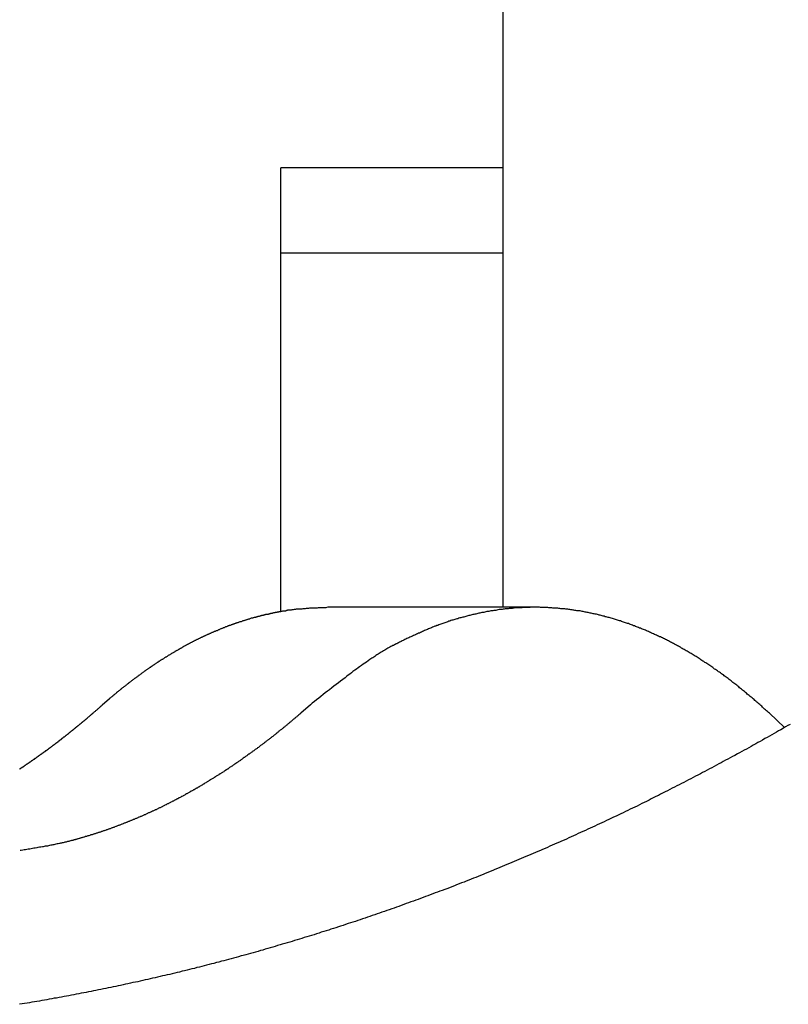
# Model space of a CAD drawing. Extents: x -46.6 to 46.6, y -19.8 to 19.8.
# Drawn here: x 0.9 to 1.8, y 8.6 to 9.8 of the extents above; entities that cross this region are included whole.
import ezdxf

# ---------------------------------------------------------------- set-up
doc = ezdxf.new("R2010")
doc.units = 0
doc.layers.get('0').update_dxf_attribs({"linetype": 'CONTINUOUS'})

msp = doc.modelspace()

# ---------------------------------------------------------------- linework, layer by layer
at = {"color": 0}
for points in [[(1.4926, 14.7659), (1.4926, 9.1019)], [(1.4926, 14.7659), (1.4926, 9.1019)], [(1.4926, 14.7659), (1.4926, 9.1019)], [(1.4926, 14.7659), (1.4926, 9.1019)], [(1.4926, 14.7659), (1.4926, 9.1019)], [(1.4926, 14.7659), (1.4926, 9.1019)], [(1.4926, 14.7659), (1.4926, 9.1019)], [(1.4926, 14.7659), (1.4926, 9.1019)], [(1.4926, 14.7659), (1.4926, 9.1019)], [(1.4926, 14.7659), (1.4926, 9.1019)], [(1.4926, 14.7659), (1.4926, 9.1019)], [(1.4926, 14.7659), (1.4926, 9.1019)], [(1.4926, 14.7659), (1.4926, 9.1019)], [(1.4926, 14.7659), (1.4926, 9.1019)], [(1.4926, 14.7659), (1.4926, 9.1019)], [(1.4926, 14.7659), (1.4926, 9.1019)], [(1.4926, 14.7659), (1.4926, 9.1019)], [(1.4926, 14.7659), (1.4926, 9.1019)], [(1.4926, 14.7659), (1.4926, 9.1019)], [(1.4926, 14.7659), (1.4926, 9.1019)], [(1.4926, 14.7659), (1.4926, 9.1019)], [(1.2226, 9.6356), (1.2226, 9.6356)], [(1.2226, 9.5321), (1.2226, 9.6356)], [(1.2226, 9.5321), (1.2226, 9.6356)], [(1.2226, 9.5321), (1.2226, 9.6356)], [(1.2226, 9.5321), (1.2226, 9.6356)], [(1.2226, 9.5321), (1.2226, 9.6356)], [(1.2226, 9.5321), (1.2226, 9.6356)], [(1.2226, 9.5321), (1.2226, 9.6356)], [(1.2226, 9.5321), (1.2226, 9.6356)], [(1.2226, 9.5321), (1.2226, 9.6356)], [(1.2226, 9.5321), (1.2226, 9.6356)], [(1.2226, 9.5321), (1.2226, 9.6356)], [(1.2226, 9.5321), (1.2226, 9.6356)], [(1.2226, 9.5321), (1.2226, 9.6356)], [(1.2226, 9.5321), (1.2226, 9.6356)], [(1.2226, 9.5321), (1.2226, 9.6356)], [(1.2226, 9.5321), (1.2226, 9.6356)], [(1.2226, 9.5321), (1.2226, 9.6356)], [(1.2226, 9.5321), (1.2226, 9.6356)], [(1.2226, 9.5321), (1.2226, 9.6356)], [(1.2226, 9.5321), (1.2226, 9.6356)], [(1.2226, 9.5321), (1.2226, 9.6356)], [(1.2226, 9.6356), (1.2226, 9.6356)], [(1.4926, 9.6356), (1.2226, 9.6356)], [(1.4926, 9.6356), (1.2226, 9.6356)], [(1.4926, 9.6356), (1.2226, 9.6356)], [(1.4926, 9.6356), (1.2226, 9.6356)], [(1.4926, 9.6356), (1.2226, 9.6356)], [(1.4926, 9.6356), (1.2226, 9.6356)], [(1.4926, 9.6356), (1.2226, 9.6356)], [(1.4926, 9.6356), (1.2226, 9.6356)], [(1.4926, 9.6356), (1.2226, 9.6356)], [(1.4926, 9.6356), (1.2226, 9.6356)], [(1.4926, 9.6356), (1.2226, 9.6356)], [(1.4926, 9.6356), (1.2226, 9.6356)], [(1.4926, 9.6356), (1.2226, 9.6356)], [(1.4926, 9.6356), (1.2226, 9.6356)], [(1.4926, 9.6356), (1.2226, 9.6356)], [(1.4926, 9.6356), (1.2226, 9.6356)], [(1.4926, 9.6356), (1.2226, 9.6356)], [(1.4926, 9.6356), (1.2226, 9.6356)], [(1.4926, 9.6356), (1.2226, 9.6356)], [(1.4926, 9.6356), (1.2226, 9.6356)], [(1.4926, 9.6356), (1.2226, 9.6356)], [(1.4926, 9.6356), (1.4926, 9.6356)], [(1.2226, 9.5321), (1.2226, 9.5321)], [(1.2226, 9.0969), (1.2226, 9.5321)], [(1.2226, 9.0969), (1.2226, 9.5321)], [(1.2226, 9.0969), (1.2226, 9.5321)], [(1.2226, 9.0969), (1.2226, 9.5321)], [(1.2226, 9.0969), (1.2226, 9.5321)], [(1.2226, 9.0969), (1.2226, 9.5321)], [(1.2226, 9.0969), (1.2226, 9.5321)], [(1.2226, 9.0969), (1.2226, 9.5321)], [(1.2226, 9.0969), (1.2226, 9.5321)], [(1.2226, 9.0969), (1.2226, 9.5321)], [(1.2226, 9.0969), (1.2226, 9.5321)], [(1.2226, 9.0969), (1.2226, 9.5321)], [(1.2226, 9.0969), (1.2226, 9.5321)], [(1.2226, 9.0969), (1.2226, 9.5321)], [(1.2226, 9.0969), (1.2226, 9.5321)], [(1.2226, 9.0969), (1.2226, 9.5321)], [(1.2226, 9.0969), (1.2226, 9.5321)], [(1.2226, 9.0969), (1.2226, 9.5321)], [(1.2226, 9.0969), (1.2226, 9.5321)], [(1.2226, 9.0969), (1.2226, 9.5321)], [(1.2226, 9.0969), (1.2226, 9.5321)], [(1.2226, 9.5321), (1.2226, 9.5321)], [(1.2226, 9.5321), (1.2226, 9.5321)], [(1.4926, 9.5321), (1.2226, 9.5321)], [(1.4926, 9.5321), (1.2226, 9.5321)], [(1.4926, 9.5321), (1.2226, 9.5321)], [(1.4926, 9.5321), (1.2226, 9.5321)], [(1.4926, 9.5321), (1.2226, 9.5321)], [(1.4926, 9.5321), (1.2226, 9.5321)], [(1.4926, 9.5321), (1.2226, 9.5321)], [(1.4926, 9.5321), (1.2226, 9.5321)], [(1.4926, 9.5321), (1.2226, 9.5321)], [(1.4926, 9.5321), (1.2226, 9.5321)], [(1.4926, 9.5321), (1.2226, 9.5321)], [(1.4926, 9.5321), (1.2226, 9.5321)], [(1.4926, 9.5321), (1.2226, 9.5321)], [(1.4926, 9.5321), (1.2226, 9.5321)], [(1.4926, 9.5321), (1.2226, 9.5321)], [(1.4926, 9.5321), (1.2226, 9.5321)], [(1.4926, 9.5321), (1.2226, 9.5321)], [(1.4926, 9.5321), (1.2226, 9.5321)], [(1.4926, 9.5321), (1.2226, 9.5321)], [(1.4926, 9.5321), (1.2226, 9.5321)], [(1.4926, 9.5321), (1.2226, 9.5321)], [(1.4926, 9.5321), (1.4926, 9.5321)], [(1.0057, 8.9831), (1.0144, 8.9907), (1.0144, 8.9907), (1.0147, 8.991), (1.0153, 8.9916), (1.0159, 8.9919), (1.0165, 8.9925), (1.0169, 8.9928), (1.0175, 8.9934), (1.0181, 8.9937), (1.0187, 8.9943), (1.019, 8.9946), (1.0196, 8.9952), (1.0202, 8.9955), (1.0208, 8.9961), (1.0214, 8.9964), (1.022, 8.997), (1.0226, 8.9975), (1.0232, 8.9981), (1.0232, 8.9981), (1.0235, 8.9984), (1.0241, 8.9989), (1.0247, 8.9992), (1.0253, 8.9998), (1.0257, 9.0001), (1.0263, 9.0007), (1.0269, 9.001), (1.0275, 9.0016), (1.0278, 9.0019), (1.0284, 9.0025), (1.029, 9.0028), (1.0296, 9.0034), (1.0302, 9.0037), (1.0308, 9.0043), (1.0314, 9.0046), (1.032, 9.0052), (1.032, 9.0052), (1.0323, 9.0055), (1.0329, 9.0059), (1.0335, 9.0062), (1.0341, 9.0068), (1.0345, 9.0071), (1.0351, 9.0077), (1.0357, 9.008), (1.0363, 9.0086), (1.0366, 9.0089), (1.0372, 9.0094), (1.0378, 9.0097), (1.0384, 9.0103), (1.039, 9.0106), (1.0396, 9.0112), (1.0402, 9.0115), (1.0408, 9.0121), (1.0408, 9.0121), (1.0411, 9.0124), (1.0417, 9.0127), (1.0423, 9.013), (1.0429, 9.0136), (1.0434, 9.0139), (1.044, 9.0145), (1.0446, 9.0148), (1.0452, 9.0154), (1.0455, 9.0157), (1.0461, 9.0161), (1.0467, 9.0164), (1.0473, 9.017), (1.0479, 9.0173), (1.0485, 9.0179), (1.0491, 9.0182), (1.0497, 9.0188), (1.0497, 9.0188), (1.05, 9.0191), (1.0506, 9.0194), (1.0512, 9.0197), (1.0518, 9.0203), (1.0522, 9.0206), (1.0528, 9.021), (1.0534, 9.0213), (1.054, 9.0219), (1.0543, 9.0222), (1.0549, 9.0225), (1.0555, 9.0228), (1.0561, 9.0234), (1.0567, 9.0237), (1.0573, 9.0243), (1.0579, 9.0246), (1.0585, 9.0252), (1.0585, 9.0252), (1.0588, 9.0255), (1.0594, 9.0258), (1.06, 9.0261), (1.0606, 9.0267), (1.0612, 9.027), (1.0618, 9.0273), (1.0624, 9.0276), (1.063, 9.0282), (1.0633, 9.0285), (1.0639, 9.0288), (1.0645, 9.0291), (1.0651, 9.0297), (1.0657, 9.03), (1.0663, 9.0304), (1.0669, 9.0307), (1.0675, 9.0313), (1.0675, 9.0313), (1.0678, 9.0316), (1.0684, 9.0319), (1.069, 9.0322), (1.0696, 9.0328), (1.0701, 9.0331), (1.0707, 9.0334), (1.0713, 9.0337), (1.0719, 9.0343), (1.0722, 9.0346), (1.0728, 9.0349), (1.0734, 9.0352), (1.074, 9.0358), (1.0746, 9.0361), (1.0752, 9.0364), (1.0758, 9.0367), (1.0764, 9.0373), (1.0764, 9.0373), (1.0767, 9.0376), (1.0773, 9.0379), (1.0779, 9.0382), (1.0785, 9.0385), (1.0791, 9.0388), (1.0797, 9.0391), (1.0803, 9.0394), (1.0809, 9.04), (1.0812, 9.0403), (1.0818, 9.0406), (1.0824, 9.0409), (1.083, 9.0414), (1.0836, 9.0417), (1.0842, 9.042), (1.0848, 9.0423), (1.0854, 9.0429), (1.0854, 9.0429), (1.0857, 9.0432), (1.0863, 9.0435), (1.0869, 9.0438), (1.0875, 9.0441), (1.0881, 9.0444), (1.0887, 9.0447), (1.0893, 9.045), (1.0899, 9.0456), (1.0903, 9.0459), (1.0909, 9.0462), (1.0915, 9.0465), (1.0921, 9.0468), (1.0927, 9.0471), (1.0933, 9.0474), (1.0939, 9.0477), (1.0945, 9.0483), (1.0945, 9.0483), (1.0948, 9.0486), (1.0954, 9.0489), (1.096, 9.0492), (1.0966, 9.0495), (1.0972, 9.0498), (1.0978, 9.0501), (1.0984, 9.0504), (1.099, 9.0508), (1.0993, 9.0511), (1.0999, 9.0514), (1.1005, 9.0517), (1.1011, 9.052), (1.1017, 9.0523), (1.1023, 9.0526), (1.1029, 9.0529), (1.1035, 9.0535), (1.1035, 9.0535), (1.1038, 9.0538), (1.1044, 9.0541), (1.105, 9.0544), (1.1056, 9.0547), (1.1062, 9.055), (1.1068, 9.0553), (1.1074, 9.0556), (1.108, 9.0559), (1.1084, 9.0562), (1.109, 9.0565), (1.1096, 9.0568), (1.1102, 9.0571), (1.1108, 9.0574), (1.1114, 9.0577), (1.112, 9.058), (1.1126, 9.0584), (1.1126, 9.0584), (1.1129, 9.0586), (1.1135, 9.0589), (1.1141, 9.0592), (1.1147, 9.0595), (1.1153, 9.0598), (1.1159, 9.0601), (1.1165, 9.0604), (1.1171, 9.0607), (1.1175, 9.061), (1.1181, 9.0613), (1.1187, 9.0616), (1.1193, 9.0619), (1.1199, 9.0622), (1.1205, 9.0625), (1.1211, 9.0628), (1.1217, 9.0631), (1.1217, 9.0631), (1.122, 9.0631), (1.1226, 9.0634), (1.1232, 9.0637), (1.1238, 9.064), (1.1244, 9.0643), (1.125, 9.0646), (1.1256, 9.0649), (1.1262, 9.0652), (1.1266, 9.0654), (1.1272, 9.0657), (1.1278, 9.066), (1.1284, 9.0663), (1.129, 9.0666), (1.1296, 9.0669), (1.1302, 9.0672), (1.1308, 9.0675), (1.1308, 9.0675), (1.1311, 9.0675), (1.1317, 9.0678), (1.1323, 9.0681), (1.1329, 9.0684), (1.1335, 9.0686), (1.1341, 9.0689), (1.1347, 9.0692), (1.1353, 9.0695), (1.1358, 9.0695), (1.1364, 9.0698), (1.137, 9.0701), (1.1376, 9.0704), (1.1382, 9.0707), (1.1388, 9.071), (1.1394, 9.0713), (1.14, 9.0716), (1.14, 9.0716), (1.1403, 9.0716), (1.1409, 9.0719), (1.1415, 9.0722), (1.1421, 9.0725), (1.1427, 9.0725), (1.1433, 9.0728), (1.1439, 9.0731), (1.1445, 9.0734), (1.145, 9.0734), (1.1456, 9.0737), (1.1462, 9.074), (1.1468, 9.0743), (1.1474, 9.0746), (1.148, 9.0749), (1.1486, 9.0752), (1.1492, 9.0755), (1.1492, 9.0755), (1.1495, 9.0755), (1.1501, 9.0758), (1.1507, 9.0761), (1.1513, 9.0764), (1.1519, 9.0764), (1.1525, 9.0767), (1.1531, 9.077), (1.1537, 9.0773), (1.1542, 9.0773), (1.1548, 9.0776), (1.1554, 9.0779), (1.156, 9.0782), (1.1566, 9.0782), (1.1572, 9.0785), (1.1578, 9.0788), (1.1584, 9.0791), (1.1584, 9.0791), (1.1587, 9.0791), (1.1593, 9.0794), (1.1599, 9.0795), (1.1605, 9.0798), (1.1611, 9.0798), (1.1617, 9.0801), (1.1623, 9.0804), (1.1629, 9.0807), (1.1634, 9.0807), (1.164, 9.081), (1.1646, 9.0813), (1.1652, 9.0816), (1.1658, 9.0816), (1.1664, 9.0819), (1.167, 9.0822), (1.1676, 9.0825), (1.1676, 9.0825), (1.1679, 9.0825), (1.1685, 9.0828), (1.1691, 9.0828), (1.1697, 9.0831), (1.1703, 9.0831), (1.1709, 9.0834), (1.1715, 9.0837), (1.1721, 9.084), (1.1726, 9.084), (1.1732, 9.0843), (1.1738, 9.0843), (1.1744, 9.0846), (1.175, 9.0846), (1.1756, 9.0849), (1.1762, 9.0852), (1.1768, 9.0855), (1.1768, 9.0855), (1.1771, 9.0855), (1.1777, 9.0858), (1.1783, 9.0858), (1.1789, 9.0861), (1.1795, 9.0861), (1.1801, 9.0864), (1.1807, 9.0866), (1.1813, 9.0869), (1.1819, 9.0869), (1.1825, 9.0872), (1.1831, 9.0872), (1.1837, 9.0875), (1.1843, 9.0875), (1.1849, 9.0878), (1.1855, 9.0881), (1.1861, 9.0884), (1.1861, 9.0884), (1.1864, 9.0884), (1.187, 9.0887), (1.1876, 9.0887), (1.1882, 9.089), (1.1888, 9.089), (1.1894, 9.0893), (1.19, 9.0893), (1.1906, 9.0896), (1.1911, 9.0896), (1.1917, 9.0899), (1.1923, 9.0899), (1.1929, 9.0902), (1.1935, 9.0902), (1.1941, 9.0905), (1.1947, 9.0906), (1.1953, 9.0909), (1.1953, 9.0909), (1.1956, 9.0909), (1.1962, 9.0911), (1.1968, 9.0911), (1.1974, 9.0914), (1.198, 9.0914), (1.1986, 9.0917), (1.1992, 9.0917), (1.1998, 9.092), (1.2004, 9.092), (1.201, 9.0923), (1.2016, 9.0923), (1.2022, 9.0926), (1.2028, 9.0926), (1.2034, 9.0929), (1.204, 9.0929), (1.2046, 9.0932), (1.2046, 9.0932), (1.2052, 9.0932), (1.2058, 9.0932), (1.2064, 9.0932), (1.207, 9.0935), (1.2076, 9.0935), (1.2082, 9.0938), (1.2088, 9.0938), (1.2094, 9.0941), (1.21, 9.0941), (1.2106, 9.0944), (1.2112, 9.0944), (1.2118, 9.0947), (1.2124, 9.0947), (1.213, 9.095), (1.2136, 9.095), (1.2142, 9.0953), (1.2142, 9.0953), (1.2145, 9.0953), (1.2151, 9.0953), (1.2157, 9.0953), (1.2163, 9.0956), (1.2169, 9.0956), (1.2175, 9.0958), (1.2181, 9.0958), (1.2187, 9.0961), (1.219, 9.0961), (1.2196, 9.0961), (1.2202, 9.0961), (1.2208, 9.0964), (1.2214, 9.0964), (1.222, 9.0967), (1.2226, 9.0967), (1.2232, 9.097), (1.2232, 9.097), (1.2235, 9.097), (1.2241, 9.097), (1.2245, 9.097), (1.2251, 9.0973), (1.2254, 9.0973), (1.226, 9.0973), (1.2266, 9.0973), (1.2272, 9.0976), (1.2275, 9.0976), (1.2281, 9.0976), (1.2287, 9.0976), (1.2293, 9.0979), (1.2296, 9.0979), (1.2302, 9.0982), (1.2308, 9.0982), (1.2314, 9.0985), (1.2314, 9.0985), (1.232, 9.0985), (1.2326, 9.0985), (1.2332, 9.0985), (1.2338, 9.0988), (1.2344, 9.0988), (1.235, 9.0988), (1.2356, 9.0988), (1.2365, 9.0991), (1.2371, 9.0991), (1.2377, 9.0991), (1.2383, 9.0991), (1.2392, 9.0994), (1.2398, 9.0994), (1.2404, 9.0994), (1.241, 9.0994), (1.2419, 9.0997), (1.2419, 9.0997), (1.2428, 9.0997), (1.2437, 9.0997), (1.2446, 9.0997), (1.2458, 9.1), (1.2467, 9.1), (1.2479, 9.1), (1.2488, 9.1), (1.25, 9.1003), (1.2509, 9.1003), (1.2518, 9.1003), (1.2527, 9.1003), (1.2539, 9.1006), (1.2548, 9.1006), (1.256, 9.1006), (1.2569, 9.1006), (1.2581, 9.1009), (1.2581, 9.1009), (1.2593, 9.1009), (1.2605, 9.1009), (1.2617, 9.1009), (1.2632, 9.101), (1.2644, 9.101), (1.2659, 9.101), (1.2671, 9.101), (1.2686, 9.1013), (1.2698, 9.1013), (1.2711, 9.1013), (1.2723, 9.1013), (1.2738, 9.1016), (1.275, 9.1016), (1.2765, 9.1016), (1.2777, 9.1016), (1.2792, 9.1019)], [(1.2226, 9.0969), (1.2226, 9.0969)], [(1.8349, 8.9556), (1.8166, 8.9731), (1.8166, 8.9731), (1.8154, 8.974), (1.8142, 8.9751), (1.813, 8.976), (1.8119, 8.9772), (1.8107, 8.9781), (1.8095, 8.9793), (1.8083, 8.9802), (1.8074, 8.9814), (1.8062, 8.9823), (1.805, 8.9834), (1.8038, 8.9843), (1.8027, 8.9855), (1.8015, 8.9864), (1.8003, 8.9876), (1.7991, 8.9885), (1.7982, 8.9897), (1.7982, 8.9897), (1.797, 8.9906), (1.7958, 8.9915), (1.7946, 8.9924), (1.7934, 8.9935), (1.7922, 8.9944), (1.791, 8.9953), (1.7898, 8.9962), (1.7889, 8.9974), (1.7877, 8.9983), (1.7865, 8.9992), (1.7853, 9.0001), (1.7841, 9.0012), (1.7829, 9.0021), (1.7817, 9.003), (1.7805, 9.0039), (1.7795, 9.0051), (1.7795, 9.0051), (1.7783, 9.006), (1.7771, 9.0069), (1.7759, 9.0078), (1.7747, 9.0087), (1.7735, 9.0096), (1.7723, 9.0105), (1.7711, 9.0114), (1.7701, 9.0123), (1.7689, 9.0132), (1.7677, 9.0141), (1.7665, 9.015), (1.7653, 9.0159), (1.7641, 9.0168), (1.7629, 9.0177), (1.7617, 9.0186), (1.7608, 9.0195), (1.7608, 9.0195), (1.7596, 9.0201), (1.7584, 9.021), (1.7572, 9.0219), (1.756, 9.0228), (1.7548, 9.0234), (1.7536, 9.0243), (1.7524, 9.0252), (1.7513, 9.0261), (1.7501, 9.0267), (1.7489, 9.0276), (1.7477, 9.0285), (1.7465, 9.0294), (1.7453, 9.03), (1.7441, 9.0309), (1.7429, 9.0318), (1.7418, 9.0327), (1.7418, 9.0327), (1.7406, 9.0333), (1.7394, 9.0342), (1.7382, 9.0348), (1.737, 9.0357), (1.7358, 9.0363), (1.7346, 9.0372), (1.7334, 9.0379), (1.7323, 9.0388), (1.7311, 9.0394), (1.7299, 9.0403), (1.7287, 9.0409), (1.7275, 9.0418), (1.7263, 9.0424), (1.7251, 9.0433), (1.7239, 9.044), (1.7228, 9.0449), (1.7228, 9.0449), (1.7216, 9.0455), (1.7204, 9.0461), (1.7192, 9.0467), (1.718, 9.0476), (1.7168, 9.0482), (1.7156, 9.0489), (1.7144, 9.0495), (1.7132, 9.0504), (1.712, 9.051), (1.7108, 9.0516), (1.7096, 9.0522), (1.7084, 9.0531), (1.7072, 9.0537), (1.706, 9.0543), (1.7048, 9.0549), (1.7036, 9.0558), (1.7036, 9.0558), (1.7023, 9.0564), (1.7011, 9.057), (1.6999, 9.0576), (1.6987, 9.0582), (1.6975, 9.0588), (1.6963, 9.0594), (1.6951, 9.06), (1.6939, 9.0608), (1.6927, 9.0614), (1.6915, 9.062), (1.6903, 9.0626), (1.6891, 9.0632), (1.6879, 9.0638), (1.6867, 9.0644), (1.6855, 9.065), (1.6843, 9.0657), (1.6843, 9.0657), (1.6829, 9.066), (1.6817, 9.0666), (1.6805, 9.0672), (1.6793, 9.0678), (1.6781, 9.0682), (1.6769, 9.0688), (1.6757, 9.0694), (1.6745, 9.07), (1.6733, 9.0703), (1.6721, 9.0709), (1.6709, 9.0715), (1.6697, 9.0721), (1.6685, 9.0726), (1.6673, 9.0732), (1.6661, 9.0738), (1.6649, 9.0744), (1.6649, 9.0744), (1.6635, 9.0747), (1.6623, 9.0753), (1.6611, 9.0756), (1.6599, 9.0762), (1.6587, 9.0765), (1.6575, 9.0771), (1.6563, 9.0775), (1.6551, 9.0781), (1.6538, 9.0784), (1.6526, 9.079), (1.6514, 9.0793), (1.6502, 9.0799), (1.649, 9.0802), (1.6478, 9.0808), (1.6466, 9.0813), (1.6454, 9.0819), (1.6454, 9.0819), (1.644, 9.0822), (1.6428, 9.0825), (1.6416, 9.0828), (1.6404, 9.0834), (1.6392, 9.0837), (1.638, 9.0842), (1.6368, 9.0845), (1.6356, 9.0851), (1.6343, 9.0854), (1.6331, 9.0857), (1.6319, 9.086), (1.6307, 9.0866), (1.6295, 9.0869), (1.6283, 9.0873), (1.6271, 9.0876), (1.6259, 9.0882), (1.6259, 9.0882), (1.6244, 9.0885), (1.6232, 9.0888), (1.622, 9.0891), (1.6208, 9.0894), (1.6196, 9.0897), (1.6184, 9.09), (1.6172, 9.0903), (1.616, 9.0908), (1.6147, 9.0911), (1.6135, 9.0914), (1.6123, 9.0917), (1.6111, 9.092), (1.6099, 9.0923), (1.6087, 9.0926), (1.6075, 9.0929), (1.6063, 9.0933), (1.6063, 9.0933), (1.6048, 9.0933), (1.6036, 9.0936), (1.6024, 9.0939), (1.6012, 9.0942), (1.6, 9.0944), (1.5988, 9.0947), (1.5976, 9.095), (1.5964, 9.0953), (1.595, 9.0953), (1.5938, 9.0956), (1.5926, 9.0959), (1.5914, 9.0962), (1.5902, 9.0964), (1.589, 9.0967), (1.5878, 9.097), (1.5866, 9.0973), (1.5866, 9.0973), (1.5851, 9.0973), (1.5839, 9.0976), (1.5827, 9.0976), (1.5815, 9.0979), (1.5803, 9.0979), (1.5791, 9.0982), (1.5779, 9.0984), (1.5767, 9.0987), (1.5753, 9.0987), (1.5741, 9.099), (1.5729, 9.099), (1.5717, 9.0993), (1.5705, 9.0993), (1.5693, 9.0996), (1.5681, 9.0997), (1.5669, 9.1), (1.5669, 9.1), (1.5654, 9.1), (1.5642, 9.1), (1.563, 9.1), (1.5618, 9.1003), (1.5606, 9.1003), (1.5594, 9.1005), (1.5582, 9.1005), (1.557, 9.1008), (1.5556, 9.1008), (1.5544, 9.1008), (1.5532, 9.1008), (1.552, 9.1011), (1.5508, 9.1011), (1.5496, 9.1012), (1.5484, 9.1012), (1.5472, 9.1015), (1.5472, 9.1015), (1.5457, 9.1015), (1.5445, 9.1015), (1.5433, 9.1015), (1.5421, 9.1015), (1.5409, 9.1015), (1.5397, 9.1015), (1.5385, 9.1015), (1.5373, 9.1017), (1.5359, 9.1017), (1.5347, 9.1017), (1.5335, 9.1017), (1.5323, 9.1017), (1.5311, 9.1017), (1.5299, 9.1017), (1.5287, 9.1017), (1.5275, 9.1018), (1.5275, 9.1018), (1.526, 9.1015), (1.5248, 9.1015), (1.5236, 9.1015), (1.5224, 9.1015), (1.5212, 9.1014), (1.52, 9.1014), (1.5188, 9.1014), (1.5176, 9.1014), (1.5162, 9.1011), (1.515, 9.1011), (1.5138, 9.1011), (1.5126, 9.1011), (1.5114, 9.101), (1.5102, 9.101), (1.509, 9.101), (1.5078, 9.101), (1.5078, 9.101), (1.5063, 9.1007), (1.5051, 9.1007), (1.5039, 9.1004), (1.5027, 9.1004), (1.5015, 9.1001), (1.5003, 9.1001), (1.4991, 9.1), (1.4979, 9.1), (1.4965, 9.0997), (1.4953, 9.0997), (1.4941, 9.0994), (1.4929, 9.0994), (1.4917, 9.0991), (1.4905, 9.0991), (1.4893, 9.0989), (1.4881, 9.0989), (1.4881, 9.0989), (1.4866, 9.0986), (1.4854, 9.0983), (1.4842, 9.098), (1.483, 9.098), (1.4818, 9.0977), (1.4806, 9.0976), (1.4794, 9.0973), (1.4782, 9.0973), (1.4769, 9.097), (1.4757, 9.0967), (1.4745, 9.0964), (1.4733, 9.0964), (1.4721, 9.0961), (1.4709, 9.0958), (1.4697, 9.0955), (1.4685, 9.0955), (1.4685, 9.0955), (1.467, 9.0952), (1.4658, 9.0949), (1.4646, 9.0946), (1.4634, 9.0944), (1.4622, 9.0941), (1.461, 9.0938), (1.4598, 9.0935), (1.4586, 9.0934), (1.4573, 9.0931), (1.4561, 9.0928), (1.4549, 9.0925), (1.4537, 9.0922), (1.4525, 9.0919), (1.4513, 9.0916), (1.4501, 9.0913), (1.4489, 9.0911), (1.4489, 9.0911), (1.4475, 9.0905), (1.4463, 9.0902), (1.4451, 9.0899), (1.4439, 9.0896), (1.4427, 9.0893), (1.4415, 9.089), (1.4403, 9.0887), (1.4391, 9.0884), (1.4379, 9.0878), (1.4367, 9.0875), (1.4355, 9.0872), (1.4343, 9.0869), (1.4331, 9.0865), (1.4319, 9.0862), (1.4307, 9.0859), (1.4295, 9.0856), (1.4295, 9.0856), (1.428, 9.085), (1.4268, 9.0847), (1.4256, 9.0841), (1.4244, 9.0838), (1.4232, 9.0832), (1.422, 9.0829), (1.4208, 9.0824), (1.4196, 9.0821), (1.4183, 9.0815), (1.4171, 9.0812), (1.4159, 9.0806), (1.4147, 9.0803), (1.4135, 9.0797), (1.4123, 9.0794), (1.4111, 9.0789), (1.4099, 9.0786), (1.4099, 9.0786), (1.4084, 9.078), (1.4072, 9.0774), (1.406, 9.0768), (1.4048, 9.0765), (1.4034, 9.0759), (1.4022, 9.0754), (1.401, 9.0748), (1.3998, 9.0745), (1.3984, 9.0739), (1.3972, 9.0733), (1.396, 9.0727), (1.3948, 9.0722), (1.3936, 9.0716), (1.3924, 9.071), (1.3912, 9.0704), (1.39, 9.0701), (1.39, 9.0701), (1.3888, 9.0695), (1.3876, 9.0689), (1.3864, 9.0683), (1.3852, 9.0679), (1.384, 9.0673), (1.3828, 9.0667), (1.3816, 9.0661), (1.3806, 9.0658), (1.3794, 9.0652), (1.3782, 9.0646), (1.377, 9.064), (1.3758, 9.0636), (1.3746, 9.063), (1.3734, 9.0624), (1.3722, 9.0618), (1.3713, 9.0615), (1.3713, 9.0615), (1.3701, 9.0609), (1.3692, 9.0603), (1.368, 9.0597), (1.3671, 9.0593), (1.3659, 9.0587), (1.365, 9.0581), (1.3638, 9.0575), (1.3629, 9.0572), (1.3617, 9.0566), (1.3608, 9.056), (1.3596, 9.0554), (1.3587, 9.0551), (1.3575, 9.0545), (1.3566, 9.0539), (1.3554, 9.0533), (1.3545, 9.053), (1.3545, 9.053), (1.353, 9.0521), (1.3517, 9.0512), (1.3502, 9.0503), (1.349, 9.0497), (1.3475, 9.0488), (1.3463, 9.048), (1.3448, 9.0471), (1.3436, 9.0465), (1.3421, 9.0456), (1.3409, 9.0447), (1.3395, 9.0438), (1.3383, 9.043), (1.3368, 9.0421), (1.3356, 9.0412), (1.3344, 9.0403), (1.3332, 9.0397), (1.3332, 9.0397), (1.3311, 9.0382), (1.329, 9.0367), (1.3269, 9.0352), (1.3248, 9.034), (1.3227, 9.0325), (1.3206, 9.031), (1.3185, 9.0295), (1.3167, 9.0282), (1.3146, 9.0267), (1.3125, 9.0252), (1.3104, 9.0237), (1.3086, 9.0222), (1.3065, 9.0206), (1.3047, 9.0191), (1.3026, 9.0176), (1.3008, 9.0161), (1.3008, 9.0161), (1.2981, 9.014), (1.2954, 9.0119), (1.2927, 9.0098), (1.29, 9.0079), (1.2873, 9.0058), (1.2846, 9.0037), (1.2819, 9.0016), (1.2794, 8.9998), (1.2767, 8.9977), (1.274, 8.9956), (1.2713, 8.9935), (1.2689, 8.9914), (1.2662, 8.9893), (1.2637, 8.9872), (1.261, 8.9851), (1.2586, 8.9831)], [(1.2793, 9.1019), (1.2793, 9.1019)], [(1.5321, 9.1019), (1.2793, 9.1019)], [(1.5321, 9.1019), (1.2793, 9.1019)], [(1.5321, 9.1019), (1.2793, 9.1019)], [(1.5321, 9.1019), (1.2793, 9.1019)], [(1.5321, 9.1019), (1.2793, 9.1019)], [(1.5321, 9.1019), (1.2793, 9.1019)], [(1.5321, 9.1019), (1.2793, 9.1019)], [(1.5321, 9.1019), (1.2793, 9.1019)], [(1.5321, 9.1019), (1.2793, 9.1019)], [(1.5321, 9.1019), (1.2793, 9.1019)], [(1.5321, 9.1019), (1.2793, 9.1019)], [(1.5321, 9.1019), (1.2793, 9.1019)], [(1.5321, 9.1019), (1.2793, 9.1019)], [(1.5321, 9.1019), (1.2793, 9.1019)], [(1.5321, 9.1019), (1.2793, 9.1019)], [(1.5321, 9.1019), (1.2793, 9.1019)], [(1.5321, 9.1019), (1.2793, 9.1019)], [(1.5321, 9.1019), (1.2793, 9.1019)], [(1.5321, 9.1019), (1.2793, 9.1019)], [(1.5321, 9.1019), (1.2793, 9.1019)], [(1.5321, 9.1019), (1.2793, 9.1019)], [(1.4926, 9.1019), (1.4926, 9.1019)], [(1.5321, 9.1019), (1.5321, 9.1019)], [(0.9052, 8.9051), (0.9055, 8.9054), (0.9058, 8.9054), (0.9061, 8.9057), (0.9064, 8.906), (0.9067, 8.9063), (0.9067, 8.9063), (0.9067, 8.9063), (0.907, 8.9066), (0.9073, 8.9066), (0.9076, 8.9069), (0.9079, 8.9069), (0.9082, 8.9072), (0.9085, 8.9074), (0.9088, 8.9077), (0.909, 8.9077), (0.9093, 8.908), (0.9096, 8.908), (0.9099, 8.9083), (0.9102, 8.9083), (0.9105, 8.9086), (0.9108, 8.9089), (0.9111, 8.9092), (0.9111, 8.9092), (0.9111, 8.9092), (0.9114, 8.9095), (0.9117, 8.9095), (0.912, 8.9098), (0.9123, 8.9098), (0.9126, 8.9101), (0.9129, 8.9104), (0.9132, 8.9107), (0.9133, 8.9107), (0.9136, 8.911), (0.9139, 8.911), (0.9142, 8.9113), (0.9145, 8.9113), (0.9148, 8.9116), (0.9151, 8.9119), (0.9154, 8.9122), (0.9154, 8.9122), (0.9154, 8.9122), (0.9157, 8.9125), (0.916, 8.9125), (0.9163, 8.9128), (0.9166, 8.9128), (0.9169, 8.9131), (0.9172, 8.9134), (0.9175, 8.9137), (0.9177, 8.9137), (0.918, 8.914), (0.9183, 8.914), (0.9186, 8.9143), (0.9189, 8.9143), (0.9192, 8.9146), (0.9195, 8.9149), (0.9198, 8.9152), (0.9198, 8.9152), (0.9198, 8.9152), (0.9201, 8.9155), (0.9204, 8.9155), (0.9207, 8.9158), (0.921, 8.9158), (0.9213, 8.9161), (0.9216, 8.9164), (0.9219, 8.9167), (0.922, 8.9167), (0.9223, 8.917), (0.9226, 8.917), (0.9229, 8.9173), (0.9232, 8.9173), (0.9235, 8.9176), (0.9238, 8.9179), (0.9241, 8.9182), (0.9241, 8.9182), (0.9241, 8.9182), (0.9244, 8.9185), (0.9247, 8.9185), (0.925, 8.9188), (0.9253, 8.9188), (0.9256, 8.9191), (0.9259, 8.9194), (0.9262, 8.9197), (0.9263, 8.9197), (0.9266, 8.92), (0.9269, 8.9201), (0.9272, 8.9204), (0.9275, 8.9204), (0.9278, 8.9207), (0.9281, 8.921), (0.9284, 8.9213), (0.9284, 8.9213), (0.9284, 8.9213), (0.9287, 8.9216), (0.929, 8.9216), (0.9293, 8.9219), (0.9296, 8.9219), (0.9299, 8.9222), (0.9302, 8.9225), (0.9305, 8.9228), (0.9307, 8.9228), (0.931, 8.9231), (0.9313, 8.9232), (0.9316, 8.9235), (0.9319, 8.9235), (0.9322, 8.9238), (0.9325, 8.9241), (0.9328, 8.9244), (0.9328, 8.9244), (0.9328, 8.9244), (0.9331, 8.9247), (0.9334, 8.9247), (0.9337, 8.925), (0.934, 8.925), (0.9343, 8.9253), (0.9346, 8.9256), (0.9349, 8.9259), (0.935, 8.9259), (0.9353, 8.9262), (0.9356, 8.9263), (0.9359, 8.9266), (0.9362, 8.9266), (0.9365, 8.9269), (0.9368, 8.9272), (0.9371, 8.9275), (0.9371, 8.9275), (0.9371, 8.9275), (0.9374, 8.9278), (0.9377, 8.9278), (0.938, 8.9281), (0.9383, 8.9281), (0.9386, 8.9284), (0.9389, 8.9287), (0.9392, 8.929), (0.9393, 8.929), (0.9396, 8.9293), (0.9399, 8.9295), (0.9402, 8.9298), (0.9405, 8.9298), (0.9408, 8.9301), (0.9411, 8.9304), (0.9414, 8.9307), (0.9414, 8.9307), (0.9414, 8.9307), (0.9417, 8.931), (0.942, 8.931), (0.9423, 8.9313), (0.9426, 8.9313), (0.9429, 8.9316), (0.9432, 8.9319), (0.9435, 8.9322), (0.9436, 8.9322), (0.9439, 8.9325), (0.9442, 8.9327), (0.9445, 8.933), (0.9448, 8.933), (0.9451, 8.9333), (0.9454, 8.9336), (0.9457, 8.9339), (0.9457, 8.9339), (0.9457, 8.9339), (0.946, 8.9342), (0.9463, 8.9342), (0.9466, 8.9345), (0.9469, 8.9345), (0.9472, 8.9348), (0.9475, 8.9351), (0.9478, 8.9354), (0.948, 8.9354), (0.9483, 8.9357), (0.9486, 8.936), (0.9489, 8.9363), (0.9492, 8.9363), (0.9495, 8.9366), (0.9498, 8.9369), (0.9501, 8.9372), (0.9501, 8.9372), (0.9501, 8.9372), (0.9504, 8.9375), (0.9507, 8.9375), (0.951, 8.9378), (0.9513, 8.9378), (0.9516, 8.9381), (0.9519, 8.9384), (0.9522, 8.9387), (0.9523, 8.9387), (0.9526, 8.939), (0.9529, 8.9393), (0.9532, 8.9396), (0.9535, 8.9396), (0.9538, 8.9399), (0.9541, 8.9402), (0.9544, 8.9405), (0.9544, 8.9405), (0.9544, 8.9405), (0.9547, 8.9408), (0.955, 8.9409), (0.9553, 8.9412), (0.9556, 8.9412), (0.9559, 8.9415), (0.9562, 8.9418), (0.9565, 8.9421), (0.9566, 8.9421), (0.9569, 8.9424), (0.9572, 8.9427), (0.9575, 8.943), (0.9578, 8.943), (0.9581, 8.9433), (0.9584, 8.9436), (0.9587, 8.9439), (0.9587, 8.9439), (0.9587, 8.9439), (0.959, 8.9442), (0.9593, 8.9442), (0.9596, 8.9445), (0.9599, 8.9445), (0.9602, 8.9448), (0.9605, 8.9451), (0.9608, 8.9454), (0.9609, 8.9454), (0.9612, 8.9457), (0.9615, 8.946), (0.9618, 8.9463), (0.9621, 8.9463), (0.9624, 8.9466), (0.9627, 8.9469), (0.963, 8.9472), (0.963, 8.9472), (0.963, 8.9472), (0.9633, 8.9475), (0.9636, 8.9476), (0.9639, 8.9479), (0.9642, 8.9479), (0.9645, 8.9482), (0.9648, 8.9485), (0.9651, 8.9488), (0.9651, 8.9488), (0.9654, 8.9491), (0.9657, 8.9494), (0.966, 8.9497), (0.9663, 8.9497), (0.9666, 8.95), (0.9669, 8.9503), (0.9672, 8.9506), (0.9672, 8.9506), (0.9672, 8.9506), (0.9675, 8.9509), (0.9678, 8.9511), (0.9681, 8.9514), (0.9684, 8.9514), (0.9687, 8.9517), (0.969, 8.952), (0.9693, 8.9523), (0.9695, 8.9523), (0.9698, 8.9526), (0.9701, 8.9529), (0.9704, 8.9532), (0.9707, 8.9532), (0.971, 8.9535), (0.9713, 8.9538), (0.9716, 8.9541), (0.9716, 8.9541), (0.9716, 8.9541), (0.9719, 8.9544), (0.9722, 8.9547), (0.9725, 8.955), (0.9728, 8.955), (0.9731, 8.9553), (0.9734, 8.9556), (0.9737, 8.9559), (0.9739, 8.9559), (0.9742, 8.9562), (0.9745, 8.9565), (0.9748, 8.9568), (0.9751, 8.9568), (0.9754, 8.9571), (0.9757, 8.9574), (0.976, 8.9577), (0.976, 8.9577), (0.976, 8.9577), (0.9763, 8.958), (0.9766, 8.9581), (0.9769, 8.9584), (0.9771, 8.9584), (0.9774, 8.9587), (0.9777, 8.959), (0.978, 8.9593), (0.978, 8.9593), (0.9783, 8.9596), (0.9786, 8.9599), (0.9789, 8.9602), (0.9792, 8.9602), (0.9795, 8.9605), (0.9798, 8.9608), (0.9801, 8.9611), (0.9801, 8.9611), (0.9801, 8.9611), (0.9804, 8.9614), (0.9807, 8.9614), (0.981, 8.9617), (0.981, 8.9617), (0.9813, 8.962), (0.9816, 8.9623), (0.9819, 8.9626), (0.9819, 8.9626), (0.9822, 8.9629), (0.9825, 8.963), (0.9828, 8.9633), (0.983, 8.9633), (0.9833, 8.9636), (0.9836, 8.9639), (0.9839, 8.9642), (0.9839, 8.9642), (0.9842, 8.9642), (0.9845, 8.9645), (0.9848, 8.9648), (0.9851, 8.9651), (0.9854, 8.9653), (0.9857, 8.9656), (0.986, 8.9659), (0.9863, 8.9662), (0.9866, 8.9662), (0.9869, 8.9665), (0.9872, 8.9668), (0.9875, 8.9671), (0.9878, 8.9674), (0.9881, 8.9677), (0.9884, 8.968), (0.9887, 8.9683), (0.9887, 8.9683), (0.989, 8.9686), (0.9896, 8.9689), (0.9899, 8.9692), (0.9905, 8.9698), (0.9908, 8.9701), (0.9914, 8.9705), (0.9917, 8.9708), (0.9923, 8.9714), (0.9926, 8.9717), (0.9932, 8.972), (0.9935, 8.9723), (0.9941, 8.9729), (0.9944, 8.9732), (0.995, 8.9738), (0.9955, 8.9741), (0.9961, 8.9747), (0.9961, 8.9747), (0.9967, 8.975), (0.9973, 8.9756), (0.9979, 8.9762), (0.9985, 8.9768), (0.9991, 8.9771), (0.9997, 8.9777), (1.0003, 8.9783), (1.0009, 8.9789), (1.0015, 8.9792), (1.0021, 8.9798), (1.0027, 8.9804), (1.0033, 8.981), (1.0039, 8.9813), (1.0045, 8.9819), (1.0051, 8.9825), (1.0057, 8.9831)], [(1.2586, 8.9831), (1.2472, 8.9732), (1.2472, 8.9732), (1.2463, 8.9724), (1.2457, 8.9718), (1.2448, 8.9712), (1.2442, 8.9706), (1.2433, 8.97), (1.2427, 8.9694), (1.2421, 8.9688), (1.2415, 8.9682), (1.2406, 8.9676), (1.24, 8.967), (1.2391, 8.9664), (1.2385, 8.9658), (1.2376, 8.9652), (1.237, 8.9646), (1.2364, 8.964), (1.2358, 8.9634), (1.2358, 8.9634), (1.2349, 8.9628), (1.2343, 8.9622), (1.2334, 8.9616), (1.2328, 8.961), (1.2319, 8.9604), (1.2313, 8.9598), (1.2306, 8.9592), (1.23, 8.9586), (1.2291, 8.958), (1.2285, 8.9574), (1.2276, 8.9568), (1.227, 8.9562), (1.2261, 8.9556), (1.2255, 8.955), (1.2249, 8.9544), (1.2243, 8.954), (1.2243, 8.954), (1.2234, 8.9534), (1.2228, 8.9528), (1.2219, 8.9522), (1.2213, 8.9516), (1.2204, 8.951), (1.2198, 8.9504), (1.2191, 8.9498), (1.2185, 8.9493), (1.2176, 8.9487), (1.217, 8.9481), (1.2161, 8.9475), (1.2155, 8.9469), (1.2146, 8.9463), (1.214, 8.9457), (1.2134, 8.9451), (1.2128, 8.9448), (1.2128, 8.9448), (1.2119, 8.9442), (1.2113, 8.9436), (1.2104, 8.943), (1.2098, 8.9424), (1.2089, 8.9418), (1.2083, 8.9412), (1.2075, 8.9406), (1.2069, 8.9403), (1.206, 8.9397), (1.2054, 8.9391), (1.2045, 8.9385), (1.2039, 8.938), (1.203, 8.9374), (1.2024, 8.9368), (1.2018, 8.9362), (1.2012, 8.9359), (1.2012, 8.9359), (1.2003, 8.9353), (1.1997, 8.9347), (1.1988, 8.9341), (1.1982, 8.9336), (1.1973, 8.933), (1.1967, 8.9324), (1.196, 8.9318), (1.1954, 8.9315), (1.1945, 8.9309), (1.1939, 8.9303), (1.193, 8.9297), (1.1924, 8.9294), (1.1915, 8.9288), (1.1909, 8.9282), (1.1903, 8.9276), (1.1897, 8.9273), (1.1897, 8.9273), (1.1888, 8.9267), (1.1882, 8.9261), (1.1873, 8.9255), (1.1867, 8.9252), (1.1858, 8.9246), (1.1852, 8.924), (1.1843, 8.9234), (1.1837, 8.9231), (1.1828, 8.9225), (1.1822, 8.9219), (1.1813, 8.9213), (1.1807, 8.921), (1.1798, 8.9204), (1.1792, 8.9199), (1.1786, 8.9193), (1.178, 8.919), (1.178, 8.919), (1.1771, 8.9184), (1.1765, 8.9178), (1.1756, 8.9172), (1.175, 8.9169), (1.1741, 8.9163), (1.1735, 8.9157), (1.1727, 8.9151), (1.1721, 8.9148), (1.1712, 8.9142), (1.1706, 8.9136), (1.1697, 8.913), (1.1691, 8.9127), (1.1682, 8.9121), (1.1676, 8.9118), (1.167, 8.9112), (1.1664, 8.9109), (1.1664, 8.9109), (1.1655, 8.9103), (1.1649, 8.9097), (1.164, 8.9091), (1.1634, 8.9088), (1.1625, 8.9082), (1.1619, 8.9079), (1.1611, 8.9073), (1.1605, 8.907), (1.1596, 8.9064), (1.159, 8.9058), (1.1581, 8.9052), (1.1575, 8.9049), (1.1566, 8.9043), (1.156, 8.904), (1.1554, 8.9034), (1.1548, 8.9031), (1.1548, 8.9031), (1.1539, 8.9025), (1.1533, 8.9019), (1.1524, 8.9013), (1.1518, 8.901), (1.1509, 8.9004), (1.1503, 8.9001), (1.1494, 8.8995), (1.1488, 8.8992), (1.1479, 8.8986), (1.1473, 8.8983), (1.1464, 8.8977), (1.1458, 8.8974), (1.1449, 8.8968), (1.1443, 8.8965), (1.1437, 8.8959), (1.1431, 8.8956), (1.1431, 8.8956), (1.1422, 8.895), (1.1416, 8.8947), (1.1407, 8.8941), (1.1401, 8.8938), (1.1392, 8.8932), (1.1386, 8.8929), (1.1377, 8.8923), (1.1371, 8.892), (1.1362, 8.8914), (1.1356, 8.8911), (1.1347, 8.8905), (1.1341, 8.8902), (1.1332, 8.8896), (1.1326, 8.8893), (1.132, 8.8887), (1.1314, 8.8884), (1.1314, 8.8884), (1.1305, 8.8878), (1.1299, 8.8875), (1.129, 8.8869), (1.1284, 8.8866), (1.1275, 8.886), (1.1269, 8.8857), (1.126, 8.8851), (1.1254, 8.8848), (1.1245, 8.8842), (1.1239, 8.8839), (1.123, 8.8833), (1.1224, 8.883), (1.1215, 8.8824), (1.1209, 8.8821), (1.1202, 8.8818), (1.1196, 8.8815), (1.1196, 8.8815), (1.1187, 8.8809), (1.1181, 8.8806), (1.1172, 8.88), (1.1166, 8.8797), (1.1157, 8.8791), (1.1151, 8.8788), (1.1142, 8.8784), (1.1136, 8.8781), (1.1127, 8.8775), (1.1121, 8.8772), (1.1112, 8.8767), (1.1106, 8.8764), (1.1097, 8.8758), (1.1091, 8.8755), (1.1085, 8.8752), (1.1079, 8.8749), (1.1079, 8.8749), (1.107, 8.8743), (1.1064, 8.874), (1.1055, 8.8734), (1.1049, 8.8731), (1.104, 8.8725), (1.1034, 8.8722), (1.1025, 8.8719), (1.1019, 8.8716), (1.101, 8.871), (1.1004, 8.8707), (1.0995, 8.8703), (1.0989, 8.87), (1.098, 8.8694), (1.0974, 8.8691), (1.0967, 8.8688), (1.0961, 8.8685), (1.0961, 8.8685), (1.0952, 8.8679), (1.0946, 8.8676), (1.0937, 8.8672), (1.0931, 8.8669), (1.0922, 8.8663), (1.0916, 8.866), (1.0907, 8.8657), (1.0901, 8.8654), (1.0892, 8.8648), (1.0886, 8.8645), (1.0877, 8.8642), (1.0871, 8.8639), (1.0862, 8.8633), (1.0856, 8.863), (1.0849, 8.8627), (1.0843, 8.8624), (1.0843, 8.8624), (1.0834, 8.8618), (1.0828, 8.8615), (1.0819, 8.8612), (1.0813, 8.8609), (1.0804, 8.8603), (1.0798, 8.86), (1.0789, 8.8597), (1.0783, 8.8594), (1.0774, 8.8588), (1.0768, 8.8585), (1.0759, 8.8582), (1.0753, 8.8579), (1.0744, 8.8575), (1.0738, 8.8572), (1.0731, 8.8569), (1.0725, 8.8566), (1.0725, 8.8566), (1.0716, 8.856), (1.071, 8.8557), (1.0701, 8.8554), (1.0695, 8.8551), (1.0686, 8.8547), (1.068, 8.8544), (1.0671, 8.8541), (1.0665, 8.8538), (1.0656, 8.8533), (1.065, 8.853), (1.0641, 8.8527), (1.0635, 8.8524), (1.0626, 8.8521), (1.062, 8.8518), (1.0612, 8.8515), (1.0606, 8.8512), (1.0606, 8.8512), (1.0597, 8.8506), (1.0591, 8.8503), (1.0582, 8.85), (1.0576, 8.8497), (1.0567, 8.8494), (1.0561, 8.8491), (1.0552, 8.8488), (1.0546, 8.8485), (1.0537, 8.848), (1.0531, 8.8477), (1.0522, 8.8474), (1.0516, 8.8471), (1.0507, 8.8468), (1.0501, 8.8465), (1.0494, 8.8462), (1.0488, 8.8459), (1.0488, 8.8459), (1.0479, 8.8455), (1.0473, 8.8452), (1.0464, 8.8449), (1.0458, 8.8446), (1.0449, 8.8443), (1.0443, 8.844), (1.0434, 8.8437), (1.0428, 8.8434), (1.0419, 8.8431), (1.0413, 8.8428), (1.0404, 8.8425), (1.0398, 8.8422), (1.0389, 8.8419), (1.0383, 8.8416), (1.0375, 8.8413), (1.0369, 8.841), (1.0369, 8.841), (1.036, 8.8407), (1.0354, 8.8404), (1.0345, 8.8401), (1.0339, 8.8398), (1.033, 8.8395), (1.0324, 8.8392), (1.0315, 8.8389), (1.0309, 8.8386), (1.03, 8.8383), (1.0294, 8.838), (1.0285, 8.8377), (1.0279, 8.8374), (1.027, 8.8371), (1.0264, 8.8368), (1.0256, 8.8365), (1.025, 8.8364), (1.025, 8.8364), (1.0241, 8.8361), (1.0235, 8.8358), (1.0226, 8.8355), (1.022, 8.8352), (1.0211, 8.8349), (1.0205, 8.8346), (1.0196, 8.8343), (1.019, 8.8342), (1.0181, 8.8339), (1.0175, 8.8336), (1.0166, 8.8333), (1.016, 8.833), (1.0151, 8.8327), (1.0145, 8.8324), (1.0138, 8.8321), (1.0132, 8.8321), (1.0132, 8.8321), (1.0123, 8.8318), (1.0117, 8.8315), (1.0108, 8.8312), (1.0102, 8.8309), (1.0093, 8.8306), (1.0087, 8.8303), (1.0078, 8.83), (1.0072, 8.83), (1.0063, 8.8297), (1.0057, 8.8294), (1.0048, 8.8291), (1.0042, 8.8289), (1.0033, 8.8286), (1.0027, 8.8283), (1.0018, 8.828), (1.0012, 8.828), (1.0012, 8.828), (1.0003, 8.8277), (0.9994, 8.8274), (0.9985, 8.8271), (0.9979, 8.8269), (0.997, 8.8266), (0.9964, 8.8263), (0.9955, 8.826), (0.9949, 8.826), (0.994, 8.8257), (0.9934, 8.8254), (0.9925, 8.8251), (0.9919, 8.8251), (0.991, 8.8248), (0.9904, 8.8245), (0.9895, 8.8242), (0.9889, 8.8242), (0.9889, 8.8242), (0.988, 8.8239), (0.9874, 8.8236), (0.9865, 8.8233), (0.9859, 8.8233), (0.985, 8.823), (0.9844, 8.8227), (0.9837, 8.8224), (0.9831, 8.8224), (0.9822, 8.8221), (0.9816, 8.8218), (0.9807, 8.8215), (0.9801, 8.8215), (0.9792, 8.8212), (0.9786, 8.8211), (0.978, 8.8208), (0.9774, 8.8208), (0.9774, 8.8208), (0.9765, 8.8205), (0.9759, 8.8202), (0.9753, 8.8199), (0.9747, 8.8199), (0.9738, 8.8196), (0.9732, 8.8196), (0.9726, 8.8193), (0.972, 8.8193), (0.9711, 8.819), (0.9705, 8.8188), (0.9699, 8.8185), (0.9693, 8.8185), (0.9687, 8.8182), (0.9681, 8.8182), (0.9675, 8.8179), (0.9669, 8.8179), (0.9669, 8.8179), (0.966, 8.8176), (0.9651, 8.8173), (0.9642, 8.817), (0.9634, 8.817), (0.9625, 8.8167), (0.9616, 8.8165), (0.9607, 8.8162), (0.9601, 8.8162), (0.9592, 8.8159), (0.9583, 8.8156), (0.9574, 8.8153), (0.9568, 8.8153), (0.9559, 8.815), (0.955, 8.815), (0.9541, 8.8147), (0.9535, 8.8147), (0.9535, 8.8147), (0.952, 8.8144), (0.9508, 8.8141), (0.9493, 8.8138), (0.9481, 8.8135), (0.9466, 8.8132), (0.9454, 8.8129), (0.9442, 8.8126), (0.943, 8.8125), (0.9415, 8.8122), (0.9403, 8.8119), (0.9391, 8.8116), (0.9379, 8.8116), (0.9364, 8.8113), (0.9352, 8.8111), (0.934, 8.8108), (0.9328, 8.8108), (0.9328, 8.8108), (0.931, 8.8104), (0.9292, 8.8101), (0.9274, 8.8098), (0.9259, 8.8095), (0.9241, 8.8092), (0.9225, 8.8089), (0.9207, 8.8086), (0.9192, 8.8083), (0.9174, 8.808), (0.9156, 8.8077), (0.9138, 8.8074), (0.9123, 8.8071), (0.9105, 8.8068), (0.909, 8.8065), (0.9072, 8.8062), (0.9057, 8.8061)], [(1.8417, 8.9594), (1.839, 8.9579), (1.8363, 8.9563), (1.8336, 8.9548), (1.8306, 8.953), (1.8279, 8.9515), (1.8252, 8.95), (1.8225, 8.9485), (1.8225, 8.9485), (1.8195, 8.9467), (1.8168, 8.9452), (1.8138, 8.9436), (1.8111, 8.9421), (1.8081, 8.9403), (1.8054, 8.9388), (1.8027, 8.9373), (1.8, 8.9358), (1.797, 8.934), (1.7943, 8.9325), (1.7915, 8.931), (1.7888, 8.9295), (1.7858, 8.928), (1.7831, 8.9265), (1.7804, 8.925), (1.7777, 8.9235), (1.7777, 8.9235), (1.7747, 8.9218), (1.772, 8.9203), (1.769, 8.9188), (1.7663, 8.9173), (1.7633, 8.9158), (1.7606, 8.9143), (1.7579, 8.9128), (1.7552, 8.9113), (1.7522, 8.9098), (1.7495, 8.9083), (1.7465, 8.9068), (1.7438, 8.9053), (1.7408, 8.9038), (1.7381, 8.9023), (1.7354, 8.9008), (1.7327, 8.8994), (1.7327, 8.8994), (1.7297, 8.8979), (1.727, 8.8964), (1.724, 8.8949), (1.7213, 8.8934), (1.7183, 8.8919), (1.7156, 8.8904), (1.7127, 8.8889), (1.71, 8.8876), (1.707, 8.8861), (1.7043, 8.8846), (1.7013, 8.8831), (1.6986, 8.8818), (1.6956, 8.8803), (1.6929, 8.8788), (1.6901, 8.8773), (1.6874, 8.8761), (1.6874, 8.8761), (1.6844, 8.8746), (1.6817, 8.8731), (1.6787, 8.8716), (1.676, 8.8704), (1.673, 8.8689), (1.6703, 8.8674), (1.6673, 8.8659), (1.6646, 8.8647), (1.6616, 8.8632), (1.6589, 8.8617), (1.6559, 8.8602), (1.6532, 8.859), (1.6502, 8.8575), (1.6475, 8.8563), (1.6445, 8.8548), (1.6418, 8.8536), (1.6418, 8.8536), (1.6388, 8.8521), (1.6359, 8.8508), (1.6329, 8.8493), (1.6302, 8.8481), (1.6272, 8.8466), (1.6245, 8.8454), (1.6215, 8.8439), (1.6188, 8.8427), (1.6158, 8.8412), (1.6131, 8.84), (1.6101, 8.8385), (1.6074, 8.8373), (1.6044, 8.8358), (1.6017, 8.8346), (1.5987, 8.8333), (1.596, 8.8321), (1.596, 8.8321), (1.593, 8.8306), (1.59, 8.8294), (1.587, 8.8279), (1.5843, 8.8267), (1.5813, 8.8252), (1.5786, 8.824), (1.5756, 8.8227), (1.5729, 8.8215), (1.5699, 8.82), (1.567, 8.8188), (1.564, 8.8176), (1.5613, 8.8164), (1.5583, 8.815), (1.5556, 8.8138), (1.5526, 8.8126), (1.5499, 8.8114), (1.5499, 8.8114), (1.5469, 8.8099), (1.5439, 8.8087), (1.5409, 8.8075), (1.5382, 8.8063), (1.5352, 8.8049), (1.5324, 8.8037), (1.5294, 8.8025), (1.5267, 8.8013), (1.5237, 8.8), (1.5207, 8.7988), (1.5177, 8.7976), (1.515, 8.7964), (1.512, 8.7952), (1.5093, 8.794), (1.5063, 8.7928), (1.5036, 8.7916), (1.5036, 8.7916), (1.5006, 8.7903), (1.4976, 8.7891), (1.4946, 8.7879), (1.4919, 8.7867), (1.4889, 8.7855), (1.486, 8.7843), (1.483, 8.7831), (1.4803, 8.7819), (1.4773, 8.7807), (1.4743, 8.7795), (1.4713, 8.7783), (1.4686, 8.7771), (1.4656, 8.7759), (1.4628, 8.7747), (1.4598, 8.7735), (1.4571, 8.7726), (1.4571, 8.7726), (1.4541, 8.7714), (1.4511, 8.7702), (1.4481, 8.769), (1.4454, 8.7679), (1.4424, 8.7667), (1.4394, 8.7655), (1.4364, 8.7643), (1.4337, 8.7634), (1.4307, 8.7622), (1.4277, 8.761), (1.4247, 8.7598), (1.422, 8.7589), (1.419, 8.7577), (1.4161, 8.7567), (1.4131, 8.7555), (1.4104, 8.7546), (1.4104, 8.7546), (1.4074, 8.7534), (1.4044, 8.7522), (1.4014, 8.751), (1.3986, 8.7501), (1.3956, 8.7489), (1.3926, 8.7479), (1.3896, 8.7467), (1.3869, 8.7458), (1.3839, 8.7446), (1.3809, 8.7437), (1.3779, 8.7425), (1.3752, 8.7416), (1.3722, 8.7404), (1.3692, 8.7395), (1.3662, 8.7383), (1.3635, 8.7374), (1.3635, 8.7374), (1.3605, 8.7362), (1.3575, 8.7353), (1.3545, 8.7341), (1.3516, 8.7332), (1.3486, 8.732), (1.3456, 8.7311), (1.3426, 8.7301), (1.3399, 8.7292), (1.3369, 8.728), (1.3339, 8.7271), (1.3309, 8.726), (1.3281, 8.7251), (1.3251, 8.7239), (1.3221, 8.723), (1.3191, 8.7221), (1.3164, 8.7212), (1.3164, 8.7212), (1.3134, 8.72), (1.3104, 8.7191), (1.3074, 8.7182), (1.3044, 8.7173), (1.3014, 8.7161), (1.2984, 8.7152), (1.2954, 8.7143), (1.2927, 8.7134), (1.2897, 8.7122), (1.2867, 8.7113), (1.2837, 8.7104), (1.2809, 8.7095), (1.2779, 8.7086), (1.2749, 8.7077), (1.2719, 8.7068), (1.2692, 8.7059), (1.2692, 8.7059), (1.2662, 8.7048), (1.2632, 8.7039), (1.2602, 8.703), (1.2572, 8.7021), (1.2542, 8.7012), (1.2512, 8.7003), (1.2482, 8.6994), (1.2455, 8.6985), (1.2425, 8.6976), (1.2395, 8.6967), (1.2365, 8.6958), (1.2335, 8.6949), (1.2305, 8.694), (1.2275, 8.6931), (1.2245, 8.6922), (1.2218, 8.6915), (1.2218, 8.6915), (1.2188, 8.6906), (1.2158, 8.6897), (1.2128, 8.6888), (1.2098, 8.6879), (1.2068, 8.687), (1.2038, 8.6861), (1.2008, 8.6852), (1.198, 8.6845), (1.195, 8.6836), (1.192, 8.6827), (1.189, 8.6818), (1.186, 8.6812), (1.183, 8.6803), (1.18, 8.6795), (1.177, 8.6786), (1.1743, 8.678), (1.1743, 8.678), (1.1713, 8.6771), (1.1683, 8.6762), (1.1653, 8.6753), (1.1623, 8.6747), (1.1593, 8.6738), (1.1563, 8.6731), (1.1533, 8.6722), (1.1504, 8.6716), (1.1474, 8.6707), (1.1444, 8.6699), (1.1414, 8.669), (1.1384, 8.6684), (1.1354, 8.6675), (1.1324, 8.6669), (1.1294, 8.666), (1.1267, 8.6654), (1.1267, 8.6654), (1.1237, 8.6645), (1.1207, 8.6639), (1.1177, 8.663), (1.1147, 8.6624), (1.1117, 8.6615), (1.1087, 8.6609), (1.1057, 8.66), (1.1027, 8.6594), (1.0997, 8.6585), (1.0967, 8.6579), (1.0937, 8.6571), (1.0907, 8.6565), (1.0877, 8.6556), (1.0847, 8.655), (1.0817, 8.6544), (1.0789, 8.6538), (1.0789, 8.6538), (1.0759, 8.6529), (1.0729, 8.6523), (1.0699, 8.6516), (1.0669, 8.651), (1.0639, 8.6501), (1.0609, 8.6495), (1.0579, 8.6489), (1.0549, 8.6483), (1.0519, 8.6474), (1.0489, 8.6468), (1.0459, 8.6462), (1.0429, 8.6456), (1.0399, 8.6449), (1.0369, 8.6443), (1.0339, 8.6437), (1.031, 8.6431), (1.031, 8.6431), (1.028, 8.6422), (1.025, 8.6416), (1.022, 8.641), (1.019, 8.6404), (1.016, 8.6398), (1.013, 8.6392), (1.01, 8.6386), (1.007, 8.638), (1.004, 8.6374), (1.001, 8.6368), (0.998, 8.6362), (0.995, 8.6356), (0.992, 8.635), (0.989, 8.6344), (0.986, 8.6338), (0.9831, 8.6333), (0.9831, 8.6333), (0.9801, 8.6327), (0.9771, 8.6321), (0.9741, 8.6315), (0.9711, 8.6309), (0.9681, 8.6303), (0.9651, 8.6297), (0.9621, 8.6291), (0.9592, 8.6287), (0.9562, 8.6281), (0.9532, 8.6275), (0.9502, 8.6269), (0.9472, 8.6266), (0.9442, 8.626), (0.9412, 8.6254), (0.9382, 8.6248), (0.9355, 8.6245), (0.9355, 8.6245), (0.9322, 8.6239), (0.9292, 8.6233), (0.9262, 8.6227), (0.9232, 8.6224), (0.9202, 8.6218), (0.9172, 8.6212), (0.9142, 8.6206), (0.9112, 8.6203), (0.9081, 8.6197), (0.9051, 8.6193)]]:
    msp.add_lwpolyline(points, dxfattribs=at)

doc.saveas('drawing.dxf')
